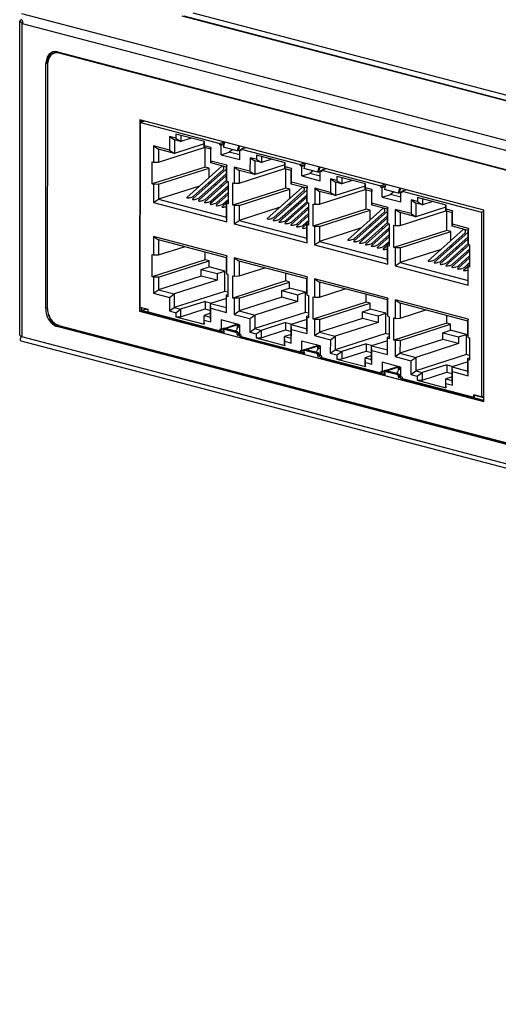
# Model space of a CAD drawing. Units: millimetres. Extents: x 52 to 1947, y 273 to 1421.
# Drawn here: x 1352 to 1413, y 1077 to 1204 of the extents above; entities that cross this region are included whole.
import ezdxf

# ---------------------------------------------------------------- set-up
doc = ezdxf.new("R2010")
doc.units = ezdxf.units.MM

msp = doc.modelspace()

# ---------------------------------------------------------------- linework, layer by layer
at = {"linetype": 'Continuous'}
for p, q in [((1678.73, 1119.34), (1351.83, 1205.09)), ((1372.48, 1204.83), (1675.75, 1125.28)), ((1372.71, 1204.84), (1675.77, 1125.34)), ((1373.9, 1205.2), (1676.87, 1125.73)), ((1351.56, 1163.67), (1351.6, 1204.15)), ((1351.86, 1163.47), (1351.9, 1203.95)), ((1351.9, 1203.95), (1351.95, 1203.97)), ((1351.9, 1203.86), (1351.98, 1203.88)), ((1351.9, 1203.86), (1677.45, 1118.46)), ((1356.43, 1200.18), (1672.92, 1117.16)), ((1672.91, 1117.08), (1356.64, 1200.03)), ((1354.91, 1167.08), (1354.94, 1198.66)), ((1355.14, 1198.72), (1354.94, 1198.66)), ((1355.15, 1198.51), (1355.12, 1167.22)), ((1367.04, 1191.4), (1367.01, 1166.76)), ((1411.39, 1179.77), (1367.04, 1191.4)), ((1367.1, 1167.23), (1367.12, 1191.06)), ((1367.67, 1191.24), (1367.12, 1191.06)), ((1367.12, 1191.06), (1377.36, 1188.37)), ((1367.27, 1191.06), (1367.27, 1191.4)), ((1367.27, 1191.34), (1367.27, 1191.06)), ((1371.7, 1189.57), (1371.7, 1189.05)), ((1375.39, 1188.61), (1371.7, 1189.57)), ((1372.34, 1189.41), (1372.33, 1188.63)), ((1370.87, 1189.27), (1370.87, 1187.52)), ((1370.87, 1189.27), (1371.5, 1188.85)), ((1371.7, 1189.05), (1370.87, 1189.27)), ((1371.5, 1188.85), (1371.5, 1187.09)), ((1372.33, 1188.63), (1371.5, 1188.85)), ((1375.35, 1188.33), (1371.5, 1187.09)), ((1371.7, 1189.05), (1372.33, 1188.63)), ((1373.67, 1189.06), (1372.33, 1188.63)), ((1375.35, 1187.84), (1375.35, 1188.61)), ((1375.38, 1188.08), (1375.39, 1188.61)), ((1377.91, 1188.55), (1377.36, 1188.37)), ((1377.36, 1188.21), (1377.95, 1188.4)), ((1377.36, 1188.21), (1377.36, 1188.37)), ((1377.36, 1188.21), (1377.54, 1188.16)), ((1377.54, 1188.16), (1377.91, 1188.27)), ((1377.54, 1186.91), (1377.54, 1188.16)), ((1368.83, 1188.05), (1368.83, 1185.97)), ((1368.83, 1188.05), (1369.47, 1187.63)), ((1370.87, 1187.52), (1368.83, 1188.05)), ((1369.46, 1185.98), (1375.35, 1187.87)), ((1369.47, 1187.63), (1369.46, 1185.98)), ((1371.5, 1187.09), (1369.47, 1187.63)), ((1370.87, 1187.52), (1371.5, 1187.09)), ((1375.38, 1188.08), (1375.35, 1187.84)), ((1376.18, 1187.62), (1375.35, 1187.84)), ((1376.22, 1187.86), (1375.38, 1188.08)), ((1375.48, 1185.34), (1375.48, 1187.8)), ((1376.22, 1187.86), (1376.18, 1187.62)), ((1376.18, 1185.87), (1376.18, 1187.62)), ((1376.22, 1186.11), (1376.22, 1187.86)), ((1377.54, 1186.91), (1378.58, 1187.25)), ((1377.54, 1186.91), (1379.92, 1186.29)), ((1379.61, 1187.41), (1377.82, 1187.88)), ((1379.01, 1187.57), (1378.58, 1187.25)), ((1379.92, 1186.89), (1378.58, 1187.25)), ((1379.72, 1187.42), (1379.61, 1187.41)), ((1380.11, 1187.59), (1379.92, 1187.53)), ((1379.92, 1186.29), (1379.92, 1187.53)), ((1379.92, 1187.53), (1380.11, 1187.48)), ((1380.66, 1187.83), (1380.11, 1187.65)), ((1380.11, 1187.48), (1380.11, 1187.65)), ((1380.11, 1187.65), (1387.74, 1185.65)), ((1382.08, 1186.85), (1382.08, 1186.33)), ((1385.76, 1185.89), (1382.08, 1186.85)), ((1368.65, 1183.15), (1368.65, 1186.02)), ((1368.65, 1186.02), (1368.83, 1185.97)), ((1368.83, 1185.97), (1369.46, 1185.98)), ((1376.22, 1186.11), (1376.18, 1185.87)), ((1378.22, 1185.33), (1376.18, 1185.87)), ((1378.25, 1185.58), (1376.22, 1186.11)), ((1378.25, 1185.58), (1378.22, 1185.33)), ((1378.25, 1183.5), (1378.25, 1185.58)), ((1381.25, 1186.54), (1381.24, 1184.79)), ((1381.25, 1186.54), (1381.88, 1186.12)), ((1382.08, 1186.33), (1381.25, 1186.54)), ((1381.88, 1186.12), (1381.88, 1184.37)), ((1382.71, 1185.9), (1381.88, 1186.12)), ((1385.73, 1185.61), (1381.88, 1184.37)), ((1382.08, 1186.33), (1382.71, 1185.9)), ((1382.71, 1186.69), (1382.71, 1185.9)), ((1384.05, 1186.33), (1382.71, 1185.9)), ((1385.73, 1185.11), (1385.73, 1185.89)), ((1385.76, 1185.36), (1385.76, 1185.89)), ((1388.29, 1185.83), (1387.74, 1185.65)), ((1387.74, 1185.48), (1388.33, 1185.67)), ((1387.74, 1185.48), (1387.74, 1185.65)), ((1375.48, 1185.34), (1368.65, 1183.15)), ((1369.46, 1183.11), (1375.99, 1185.21)), ((1373.1, 1181.41), (1377.6, 1185.43)), ((1373.86, 1181.22), (1378.22, 1185.11)), ((1373.95, 1181.56), (1377.82, 1185.01)), ((1374.71, 1181.36), (1378.22, 1184.49)), ((1375.99, 1185.21), (1375.48, 1185.34)), ((1375.99, 1183.99), (1375.99, 1185.21)), ((1378.22, 1183.69), (1378.22, 1185.33)), ((1379.21, 1185.33), (1379.21, 1183.25)), ((1379.21, 1185.33), (1379.84, 1184.91)), ((1381.24, 1184.79), (1379.21, 1185.33)), ((1379.84, 1183.26), (1385.73, 1185.15)), ((1379.84, 1184.91), (1379.84, 1183.26)), ((1381.88, 1184.37), (1379.84, 1184.91)), ((1381.24, 1184.79), (1381.88, 1184.37)), ((1385.76, 1185.36), (1385.73, 1185.11)), ((1386.56, 1184.9), (1385.73, 1185.11)), ((1386.6, 1185.14), (1385.76, 1185.36)), ((1385.86, 1182.62), (1385.86, 1185.08)), ((1386.6, 1185.14), (1386.56, 1184.9)), ((1386.56, 1183.14), (1386.56, 1184.9)), ((1386.59, 1183.39), (1386.6, 1185.14)), ((1387.74, 1185.48), (1387.92, 1185.43)), ((1387.92, 1185.43), (1388.29, 1185.55)), ((1387.92, 1184.19), (1387.92, 1185.43)), ((1387.92, 1184.19), (1388.96, 1184.52)), ((1389.99, 1184.69), (1388.2, 1185.16)), ((1389.39, 1184.84), (1388.96, 1184.52)), ((1390.3, 1184.17), (1388.96, 1184.52)), ((1390.1, 1184.69), (1389.99, 1184.69)), ((1390.49, 1184.87), (1390.3, 1184.81)), ((1390.3, 1183.57), (1390.3, 1184.81)), ((1390.3, 1184.81), (1390.49, 1184.76)), ((1391.04, 1185.11), (1390.49, 1184.93)), ((1390.49, 1184.76), (1390.49, 1184.93)), ((1390.49, 1184.93), (1398.12, 1182.93)), ((1368.83, 1183.1), (1368.65, 1183.15)), ((1368.83, 1183.1), (1368.82, 1180.75)), ((1369.46, 1183.11), (1368.83, 1183.1)), ((1369.46, 1183.11), (1369.46, 1181.19)), ((1374.61, 1181.02), (1378.22, 1184.23)), ((1375.37, 1180.82), (1378.35, 1183.48)), ((1375.47, 1181.16), (1378.23, 1183.63)), ((1375.99, 1183.28), (1375.83, 1183.23)), ((1375.99, 1183.28), (1375.99, 1183.38)), ((1376.13, 1183.25), (1375.99, 1183.28)), ((1376.89, 1183.05), (1376.66, 1183.11)), ((1378.22, 1183.69), (1378.25, 1183.5)), ((1378.25, 1183.5), (1378.42, 1183.46)), ((1378.42, 1183.46), (1378.42, 1180.59)), ((1379.03, 1180.43), (1379.03, 1183.3)), ((1379.03, 1183.3), (1379.21, 1183.25)), ((1379.21, 1183.25), (1379.84, 1183.26)), ((1386.59, 1183.39), (1386.56, 1183.14)), ((1388.6, 1182.61), (1386.56, 1183.14)), ((1388.63, 1182.86), (1386.59, 1183.39)), ((1387.92, 1184.19), (1390.3, 1183.57)), ((1391.63, 1183.82), (1391.62, 1182.07)), ((1391.63, 1183.82), (1392.26, 1183.4)), ((1392.46, 1183.6), (1391.63, 1183.82)), ((1392.26, 1183.4), (1392.26, 1181.65)), ((1393.09, 1183.18), (1392.26, 1183.4)), ((1392.46, 1184.13), (1392.46, 1183.6)), ((1396.14, 1183.16), (1392.46, 1184.13)), ((1392.46, 1183.6), (1393.09, 1183.18)), ((1393.09, 1183.96), (1393.09, 1183.18)), ((1394.43, 1183.61), (1393.09, 1183.18)), ((1396.11, 1182.39), (1396.11, 1183.16)), ((1396.14, 1182.64), (1396.14, 1183.16)), ((1398.67, 1183.11), (1398.12, 1182.93)), ((1374.75, 1182.89), (1369.46, 1181.19)), ((1376.13, 1180.62), (1378.42, 1182.67)), ((1376.23, 1180.97), (1378.42, 1182.93)), ((1376.89, 1180.42), (1378.42, 1181.79)), ((1376.98, 1180.77), (1378.42, 1182.05)), ((1377.65, 1182.85), (1377.42, 1182.91)), ((1378.4, 1182.65), (1378.18, 1182.71)), ((1385.86, 1182.62), (1379.03, 1180.43)), ((1379.84, 1180.39), (1386.37, 1182.48)), ((1383.48, 1178.69), (1387.98, 1182.71)), ((1384.23, 1178.49), (1388.6, 1182.39)), ((1384.33, 1178.84), (1388.2, 1182.29)), ((1385.09, 1178.64), (1388.6, 1181.77)), ((1386.37, 1182.48), (1385.86, 1182.62)), ((1386.37, 1181.27), (1386.37, 1182.48)), ((1388.59, 1180.96), (1388.6, 1182.61)), ((1388.63, 1182.86), (1388.6, 1182.61)), ((1388.63, 1180.78), (1388.63, 1182.86)), ((1389.59, 1182.6), (1389.59, 1180.53)), ((1389.59, 1182.6), (1390.22, 1182.18)), ((1391.62, 1182.07), (1389.59, 1182.6)), ((1390.22, 1180.54), (1396.11, 1182.43)), ((1390.22, 1182.18), (1390.22, 1180.54)), ((1392.26, 1181.65), (1390.22, 1182.18)), ((1391.62, 1182.07), (1392.26, 1181.65)), ((1396.11, 1182.89), (1392.26, 1181.65)), ((1396.14, 1182.64), (1396.11, 1182.39)), ((1396.94, 1182.17), (1396.11, 1182.39)), ((1396.97, 1182.42), (1396.14, 1182.64)), ((1396.24, 1179.9), (1396.24, 1182.36)), ((1396.97, 1182.42), (1396.94, 1182.17)), ((1396.94, 1180.42), (1396.94, 1182.17)), ((1396.97, 1180.67), (1396.97, 1182.42)), ((1398.12, 1182.76), (1398.71, 1182.95)), ((1398.12, 1182.76), (1398.12, 1182.93)), ((1398.12, 1182.76), (1398.3, 1182.71)), ((1398.3, 1182.71), (1398.67, 1182.83)), ((1398.3, 1181.47), (1398.3, 1182.71)), ((1398.3, 1181.47), (1399.34, 1181.8)), ((1400.36, 1181.97), (1398.58, 1182.43)), ((1399.77, 1182.12), (1399.34, 1181.8)), ((1400.68, 1181.45), (1399.34, 1181.8)), ((1400.48, 1181.97), (1400.36, 1181.97)), ((1400.86, 1182.15), (1400.68, 1182.09)), ((1400.68, 1180.84), (1400.68, 1182.09)), ((1400.68, 1182.09), (1400.86, 1182.04)), ((1401.42, 1182.38), (1400.86, 1182.21)), ((1400.86, 1182.04), (1400.86, 1182.21)), ((1400.86, 1182.21), (1411.1, 1179.52)), ((1368.82, 1180.75), (1369.46, 1181.19)), ((1368.82, 1180.75), (1378.24, 1178.28)), ((1369.46, 1181.19), (1378.21, 1178.89)), ((1377.64, 1180.22), (1378.21, 1180.73)), ((1377.74, 1180.57), (1378.42, 1181.17)), ((1378.21, 1180.82), (1378.42, 1180.88)), ((1378.21, 1178.89), (1378.21, 1180.82)), ((1378.25, 1180.63), (1378.21, 1180.82)), ((1378.24, 1178.28), (1378.25, 1180.63)), ((1378.42, 1180.59), (1378.25, 1180.63)), ((1378.36, 1180.86), (1378.42, 1180.91)), ((1384.99, 1178.29), (1388.6, 1181.51)), ((1385.75, 1178.1), (1388.73, 1180.75)), ((1385.85, 1178.44), (1388.61, 1180.9)), ((1386.36, 1180.56), (1386.2, 1180.51)), ((1386.36, 1180.56), (1386.36, 1180.65)), ((1386.51, 1180.52), (1386.36, 1180.56)), ((1388.59, 1180.96), (1388.63, 1180.78)), ((1388.63, 1180.78), (1388.8, 1180.73)), ((1388.8, 1180.73), (1388.8, 1177.86)), ((1389.41, 1177.7), (1389.41, 1180.57)), ((1389.41, 1180.57), (1389.59, 1180.53)), ((1389.59, 1180.53), (1390.22, 1180.54)), ((1396.97, 1180.67), (1396.94, 1180.42)), ((1399.01, 1180.13), (1396.97, 1180.67)), ((1398.3, 1181.47), (1400.68, 1180.84)), ((1402, 1181.1), (1402, 1179.35)), ((1402, 1181.1), (1402.64, 1180.68)), ((1402.84, 1180.88), (1402, 1181.1)), ((1402.64, 1180.68), (1402.64, 1178.93)), ((1403.47, 1180.46), (1402.64, 1180.68)), ((1402.84, 1181.41), (1402.84, 1180.88)), ((1406.52, 1180.44), (1402.84, 1181.41)), ((1402.84, 1180.88), (1403.47, 1180.46)), ((1403.47, 1181.24), (1403.47, 1180.46)), ((1404.81, 1180.89), (1403.47, 1180.46)), ((1379.2, 1180.38), (1379.03, 1180.43)), ((1379.84, 1180.39), (1379.2, 1180.38)), ((1379.2, 1180.38), (1379.2, 1178.03)), ((1379.84, 1180.39), (1379.84, 1178.46)), ((1385.13, 1180.16), (1379.84, 1178.46)), ((1386.51, 1177.9), (1388.8, 1179.94)), ((1386.61, 1178.24), (1388.8, 1180.2)), ((1387.27, 1180.32), (1387.04, 1180.38)), ((1387.36, 1178.04), (1388.8, 1179.33)), ((1388.02, 1180.13), (1387.8, 1180.18)), ((1388.78, 1179.93), (1388.56, 1179.99)), ((1396.24, 1179.9), (1389.41, 1177.7)), ((1390.22, 1177.67), (1396.75, 1179.76)), ((1393.86, 1175.97), (1398.36, 1179.99)), ((1394.61, 1175.77), (1398.97, 1179.66)), ((1394.71, 1176.12), (1398.58, 1179.57)), ((1396.75, 1179.76), (1396.24, 1179.9)), ((1396.74, 1178.55), (1396.75, 1179.76)), ((1398.97, 1179.89), (1396.94, 1180.42)), ((1399.01, 1180.13), (1398.97, 1179.89)), ((1398.97, 1178.24), (1398.97, 1179.89)), ((1399.01, 1178.06), (1399.01, 1180.13)), ((1399.97, 1179.88), (1399.96, 1177.81)), ((1399.97, 1179.88), (1400.6, 1179.46)), ((1402, 1179.35), (1399.97, 1179.88)), ((1400.6, 1177.81), (1406.49, 1179.71)), ((1400.6, 1179.46), (1400.6, 1177.81)), ((1402.64, 1178.93), (1400.6, 1179.46)), ((1402, 1179.35), (1402.64, 1178.93)), ((1406.49, 1180.16), (1402.64, 1178.93)), ((1406.49, 1179.67), (1406.49, 1180.44)), ((1406.52, 1179.91), (1406.49, 1179.67)), ((1407.32, 1179.45), (1406.49, 1179.67)), ((1406.52, 1179.91), (1406.52, 1180.44)), ((1407.35, 1179.7), (1406.52, 1179.91)), ((1406.62, 1177.17), (1406.62, 1179.63)), ((1407.35, 1179.7), (1407.32, 1179.45)), ((1407.32, 1177.7), (1407.32, 1179.45)), ((1407.35, 1177.95), (1407.35, 1179.7)), ((1411.1, 1179.52), (1411.08, 1155.69)), ((1411.39, 1179.61), (1411.1, 1179.52)), ((1411.37, 1155.13), (1411.39, 1179.77)), ((1378.24, 1178.28), (1378.21, 1178.89)), ((1379.2, 1178.03), (1379.84, 1178.46)), ((1379.2, 1178.03), (1388.62, 1175.55)), ((1379.84, 1178.46), (1388.59, 1176.17)), ((1387.27, 1177.7), (1388.8, 1179.07)), ((1388.02, 1177.5), (1388.59, 1178.01)), ((1388.12, 1177.85), (1388.8, 1178.45)), ((1388.59, 1178.09), (1388.8, 1178.16)), ((1388.59, 1176.17), (1388.59, 1178.09)), ((1388.62, 1177.91), (1388.59, 1178.09)), ((1388.74, 1178.14), (1388.8, 1178.19)), ((1395.37, 1175.57), (1398.97, 1178.79)), ((1395.47, 1175.92), (1398.97, 1179.05)), ((1396.13, 1175.37), (1399.11, 1178.03)), ((1396.23, 1175.72), (1398.98, 1178.18)), ((1398.97, 1178.24), (1399.01, 1178.06)), ((1399.01, 1178.06), (1399.18, 1178.01)), ((1399.18, 1178.01), (1399.18, 1175.14)), ((1388.62, 1175.55), (1388.62, 1177.91)), ((1388.8, 1177.86), (1388.62, 1177.91)), ((1389.58, 1177.66), (1389.41, 1177.7)), ((1390.22, 1177.67), (1389.58, 1177.66)), ((1389.58, 1177.66), (1389.58, 1175.3)), ((1390.22, 1177.67), (1390.22, 1175.74)), ((1395.5, 1177.44), (1390.22, 1175.74)), ((1396.74, 1177.84), (1396.58, 1177.79)), ((1396.74, 1177.84), (1396.74, 1177.93)), ((1396.89, 1177.8), (1396.74, 1177.84)), ((1396.89, 1175.17), (1399.18, 1177.22)), ((1396.98, 1175.52), (1399.18, 1177.48)), ((1397.65, 1177.6), (1397.42, 1177.66)), ((1398.4, 1177.4), (1398.18, 1177.46)), ((1399.16, 1177.2), (1398.94, 1177.26)), ((1399.79, 1174.98), (1399.79, 1177.85)), ((1399.79, 1177.85), (1399.96, 1177.81)), ((1406.62, 1177.17), (1399.79, 1174.98)), ((1399.96, 1177.81), (1400.6, 1177.81)), ((1400.6, 1174.94), (1407.12, 1177.04)), ((1404.23, 1173.25), (1408.74, 1177.27)), ((1404.99, 1173.05), (1409.35, 1176.94)), ((1405.09, 1173.39), (1408.96, 1176.85)), ((1407.12, 1177.04), (1406.62, 1177.17)), ((1407.12, 1175.82), (1407.12, 1177.04)), ((1407.35, 1177.95), (1407.32, 1177.7)), ((1409.35, 1177.16), (1407.32, 1177.7)), ((1409.39, 1177.41), (1407.35, 1177.95)), ((1409.39, 1177.41), (1409.35, 1177.16)), ((1409.35, 1175.52), (1409.35, 1177.16)), ((1409.39, 1175.33), (1409.39, 1177.41)), ((1368.82, 1176.36), (1368.82, 1174)), ((1368.82, 1176.36), (1369.45, 1175.94)), ((1378.24, 1173.89), (1368.82, 1176.36)), ((1369.45, 1175.94), (1369.45, 1174.01)), ((1378.21, 1173.65), (1369.45, 1175.94)), ((1388.62, 1175.55), (1388.59, 1176.17)), ((1389.58, 1175.3), (1390.22, 1175.74)), ((1390.22, 1175.74), (1398.97, 1173.45)), ((1397.64, 1174.98), (1399.18, 1176.35)), ((1397.74, 1175.32), (1399.18, 1176.6)), ((1398.5, 1175.12), (1399.18, 1175.73)), ((1398.97, 1175.37), (1399.18, 1175.44)), ((1399.12, 1175.42), (1399.18, 1175.47)), ((1405.75, 1172.85), (1409.35, 1176.07)), ((1405.85, 1173.2), (1409.35, 1176.32)), ((1406.61, 1173), (1409.36, 1175.46)), ((1409.35, 1175.52), (1409.39, 1175.33)), ((1369.45, 1174.01), (1372.77, 1175.07)), ((1375.47, 1173.37), (1375.47, 1174.37)), ((1389.58, 1175.3), (1399, 1172.83)), ((1398.4, 1174.78), (1398.97, 1175.28)), ((1398.97, 1173.45), (1398.97, 1175.37)), ((1399, 1175.19), (1398.97, 1175.37)), ((1399, 1172.83), (1399, 1175.19)), ((1399.18, 1175.14), (1399, 1175.19)), ((1399.96, 1174.93), (1399.79, 1174.98)), ((1400.6, 1174.94), (1399.96, 1174.93)), ((1399.96, 1174.93), (1399.96, 1172.58)), ((1400.6, 1174.94), (1400.6, 1173.02)), ((1405.88, 1174.72), (1400.6, 1173.02)), ((1406.51, 1172.65), (1409.49, 1175.31)), ((1407.12, 1175.12), (1406.96, 1175.06)), ((1407.12, 1175.12), (1407.12, 1175.21)), ((1407.27, 1175.08), (1407.12, 1175.12)), ((1407.27, 1172.45), (1409.56, 1174.5)), ((1407.36, 1172.8), (1409.56, 1174.76)), ((1408.02, 1174.88), (1407.8, 1174.94)), ((1408.78, 1174.68), (1408.56, 1174.74)), ((1409.54, 1174.48), (1409.32, 1174.54)), ((1409.39, 1175.33), (1409.56, 1175.29)), ((1409.56, 1175.29), (1409.56, 1172.42)), ((1368.64, 1171.18), (1368.64, 1174.05)), ((1368.64, 1174.05), (1368.82, 1174)), ((1375.47, 1173.37), (1368.64, 1171.18)), ((1368.82, 1174), (1369.45, 1174.01)), ((1369.45, 1171.14), (1375.98, 1173.24)), ((1375.98, 1173.24), (1375.47, 1173.37)), ((1375.98, 1172.46), (1375.98, 1173.24)), ((1378.2, 1171.71), (1378.21, 1173.65)), ((1378.24, 1173.89), (1378.21, 1173.65)), ((1378.24, 1171.53), (1378.24, 1173.89)), ((1379.2, 1173.64), (1379.2, 1171.28)), ((1379.2, 1173.64), (1379.83, 1173.22)), ((1388.62, 1171.17), (1379.2, 1173.64)), ((1379.83, 1173.22), (1379.83, 1171.29)), ((1388.58, 1170.93), (1379.83, 1173.22)), ((1399, 1172.83), (1398.97, 1173.45)), ((1399.96, 1172.58), (1400.6, 1173.02)), ((1400.6, 1173.02), (1409.35, 1170.72)), ((1408.02, 1172.25), (1409.56, 1173.62)), ((1408.12, 1172.6), (1409.56, 1173.88)), ((1408.88, 1172.4), (1409.56, 1173.01)), ((1374.97, 1172.13), (1375.98, 1172.46)), ((1374.97, 1171.28), (1374.97, 1172.13)), ((1374.97, 1172.13), (1377.01, 1171.6)), ((1378.01, 1171.92), (1375.98, 1172.46)), ((1377.01, 1171.6), (1378.01, 1171.92)), ((1378.01, 1169.31), (1378.01, 1171.92)), ((1378.2, 1171.71), (1378.24, 1171.53)), ((1379.83, 1171.29), (1383.15, 1172.35)), ((1385.85, 1170.65), (1385.85, 1171.64)), ((1399.96, 1172.58), (1409.38, 1170.11)), ((1408.78, 1172.05), (1409.35, 1172.56)), ((1409.35, 1172.65), (1409.56, 1172.71)), ((1409.35, 1170.72), (1409.35, 1172.65)), ((1409.38, 1172.46), (1409.35, 1172.65)), ((1409.38, 1170.11), (1409.38, 1172.46)), ((1409.56, 1172.42), (1409.38, 1172.46)), ((1409.5, 1172.7), (1409.56, 1172.75)), ((1368.81, 1171.13), (1368.64, 1171.18)), ((1369.45, 1171.14), (1368.81, 1171.13)), ((1368.81, 1171.13), (1368.81, 1169.06)), ((1374.97, 1171.28), (1369.45, 1169.5)), ((1369.45, 1171.14), (1369.45, 1169.5)), ((1377.01, 1170.74), (1371.48, 1168.97)), ((1377.01, 1170.74), (1374.97, 1171.28)), ((1377.01, 1171.6), (1377.01, 1170.74)), ((1378.24, 1171.53), (1378.41, 1171.48)), ((1378.41, 1171.48), (1378.41, 1168.61)), ((1379.02, 1168.45), (1379.02, 1171.32)), ((1379.02, 1171.32), (1379.2, 1171.28)), ((1385.85, 1170.65), (1379.02, 1168.45)), ((1379.2, 1171.28), (1379.83, 1171.29)), ((1379.83, 1168.42), (1386.35, 1170.51)), ((1386.35, 1170.51), (1385.85, 1170.65)), ((1386.35, 1169.73), (1386.35, 1170.51)), ((1388.62, 1171.17), (1388.58, 1170.93)), ((1388.58, 1168.99), (1388.58, 1170.93)), ((1388.62, 1168.81), (1388.62, 1171.17)), ((1389.58, 1170.92), (1389.57, 1168.56)), ((1389.58, 1170.92), (1390.21, 1170.5)), ((1399, 1168.45), (1389.58, 1170.92)), ((1390.21, 1170.5), (1390.21, 1168.57)), ((1398.96, 1168.2), (1390.21, 1170.5)), ((1409.38, 1170.11), (1409.35, 1170.72)), ((1368.81, 1169.06), (1369.45, 1169.5)), ((1369.45, 1169.5), (1371.48, 1168.97)), ((1378.01, 1169.31), (1371.48, 1167.22)), ((1378.41, 1169.21), (1378.01, 1169.31)), ((1385.35, 1169.41), (1386.35, 1169.73)), ((1385.35, 1168.55), (1385.35, 1169.41)), ((1385.35, 1169.41), (1387.39, 1168.88)), ((1388.39, 1169.2), (1386.35, 1169.73)), ((1387.39, 1168.88), (1388.39, 1169.2)), ((1388.39, 1166.59), (1388.39, 1169.2)), ((1390.21, 1168.57), (1393.52, 1169.63)), ((1368.81, 1169.06), (1370.85, 1168.53)), ((1370.85, 1168.53), (1371.48, 1168.97)), ((1370.85, 1168.53), (1370.85, 1166.78)), ((1371.48, 1168.97), (1371.48, 1167.22)), ((1375.46, 1168.01), (1372.31, 1167)), ((1375.46, 1168.01), (1375.46, 1167.05)), ((1375.46, 1168.01), (1376.31, 1167.79)), ((1378.2, 1168.4), (1376.16, 1167.74)), ((1378.2, 1168.84), (1378.41, 1168.91)), ((1378.2, 1167.21), (1378.2, 1168.84)), ((1378.23, 1168.66), (1378.2, 1168.84)), ((1378.23, 1166.59), (1378.23, 1168.66)), ((1378.41, 1168.61), (1378.23, 1168.66)), ((1379.19, 1168.41), (1379.02, 1168.45)), ((1379.83, 1168.42), (1379.19, 1168.41)), ((1379.19, 1168.41), (1379.19, 1166.34)), ((1385.35, 1168.55), (1379.83, 1166.78)), ((1379.83, 1168.42), (1379.83, 1166.78)), ((1387.38, 1168.02), (1381.86, 1166.25)), ((1387.38, 1168.02), (1385.35, 1168.55)), ((1387.39, 1168.88), (1387.38, 1168.02)), ((1388.58, 1168.99), (1388.62, 1168.81)), ((1388.62, 1168.81), (1388.79, 1168.76)), ((1388.79, 1168.76), (1388.79, 1165.89)), ((1389.4, 1165.73), (1389.4, 1168.6)), ((1389.4, 1168.6), (1389.57, 1168.56)), ((1396.22, 1167.92), (1389.4, 1165.73)), ((1389.57, 1168.56), (1390.21, 1168.57)), ((1396.22, 1167.92), (1396.23, 1168.92)), ((1396.73, 1167.79), (1396.22, 1167.92)), ((1399, 1168.45), (1398.96, 1168.2)), ((1398.96, 1166.27), (1398.96, 1168.2)), ((1399, 1166.09), (1399, 1168.45)), ((1399.96, 1168.2), (1399.95, 1165.83)), ((1399.96, 1168.2), (1400.59, 1167.78)), ((1409.38, 1165.73), (1399.96, 1168.2)), ((1355.11, 1167.14), (1354.91, 1167.08)), ((1367.01, 1166.76), (1367.25, 1166.84)), ((1367.01, 1166.76), (1411.37, 1155.13)), ((1368.1, 1166.97), (1367.1, 1167.23)), ((1367.25, 1166.84), (1367.25, 1167.23)), ((1367.25, 1167.23), (1367.25, 1166.84)), ((1367.25, 1166.84), (1367.78, 1167.01)), ((1377.91, 1164.04), (1367.25, 1166.84)), ((1367.25, 1166.84), (1377.91, 1164.04)), ((1368.09, 1166.93), (1367.78, 1167.01)), ((1368.1, 1166.66), (1368.1, 1166.97)), ((1368.1, 1166.66), (1377.33, 1164.23)), ((1370.85, 1166.78), (1371.48, 1167.22)), ((1370.85, 1166.78), (1371.68, 1166.56)), ((1371.48, 1167.22), (1372.31, 1167)), ((1371.68, 1166.56), (1372.31, 1167)), ((1371.68, 1166.56), (1371.68, 1166.03)), ((1372.31, 1166.04), (1375.46, 1167.05)), ((1372.31, 1167), (1372.31, 1166.04)), ((1375.46, 1167.05), (1376.16, 1166.86)), ((1376.2, 1167.13), (1376.16, 1167.74)), ((1376.16, 1165.99), (1376.16, 1167.74)), ((1376.16, 1167.74), (1378.2, 1167.21)), ((1376.2, 1165.37), (1376.2, 1167.13)), ((1376.2, 1167.13), (1378.23, 1166.59)), ((1378.23, 1166.59), (1378.2, 1167.21)), ((1379.19, 1166.34), (1379.83, 1166.78)), ((1379.83, 1166.78), (1381.86, 1166.25)), ((1388.39, 1166.59), (1381.86, 1164.5)), ((1388.79, 1166.49), (1388.39, 1166.59)), ((1390.21, 1165.69), (1396.73, 1167.79)), ((1395.73, 1166.69), (1396.73, 1167.01)), ((1395.73, 1165.83), (1395.73, 1166.69)), ((1395.73, 1166.69), (1397.76, 1166.15)), ((1396.73, 1167.01), (1396.73, 1167.79)), ((1398.77, 1166.48), (1396.73, 1167.01)), ((1400.59, 1167.78), (1400.59, 1165.84)), ((1409.34, 1165.48), (1400.59, 1167.78)), ((1400.59, 1165.84), (1403.9, 1166.91)), ((1371.68, 1166.03), (1372.31, 1166.04)), ((1371.68, 1166.03), (1375.36, 1165.06)), ((1376.16, 1166.48), (1375.33, 1166.21)), ((1375.36, 1165.59), (1375.33, 1166.21)), ((1375.33, 1165.25), (1375.33, 1166.21)), ((1375.33, 1166.21), (1376.16, 1165.99)), ((1375.36, 1165.06), (1375.36, 1165.59)), ((1375.36, 1165.59), (1376.2, 1165.37)), ((1376.2, 1165.37), (1376.16, 1165.99)), ((1377.52, 1165.62), (1377.52, 1164.38)), ((1379.9, 1165), (1377.52, 1165.62)), ((1379.19, 1166.34), (1381.23, 1165.81)), ((1381.23, 1165.81), (1381.22, 1164.06)), ((1381.23, 1165.81), (1381.86, 1166.25)), ((1381.86, 1166.25), (1381.86, 1164.5)), ((1385.84, 1165.29), (1382.69, 1164.28)), ((1385.84, 1165.29), (1385.84, 1164.33)), ((1385.84, 1165.29), (1386.68, 1165.06)), ((1388.58, 1165.67), (1386.54, 1165.02)), ((1388.58, 1166.12), (1388.79, 1166.19)), ((1388.58, 1164.48), (1388.58, 1166.12)), ((1388.61, 1165.94), (1388.58, 1166.12)), ((1388.61, 1163.87), (1388.61, 1165.94)), ((1388.79, 1165.89), (1388.61, 1165.94)), ((1389.57, 1165.69), (1389.4, 1165.73)), ((1389.57, 1165.69), (1389.57, 1163.62)), ((1390.21, 1165.69), (1389.57, 1165.69)), ((1395.73, 1165.83), (1390.21, 1164.06)), ((1390.21, 1165.69), (1390.21, 1164.06)), ((1397.76, 1165.3), (1392.24, 1163.52)), ((1397.76, 1165.3), (1395.73, 1165.83)), ((1397.76, 1166.15), (1398.77, 1166.48)), ((1397.76, 1166.15), (1397.76, 1165.3)), ((1398.77, 1163.87), (1398.77, 1166.48)), ((1398.96, 1166.27), (1399, 1166.09)), ((1399, 1166.09), (1399.17, 1166.04)), ((1399.17, 1166.04), (1399.17, 1163.17)), ((1399.78, 1163.01), (1399.78, 1165.88)), ((1399.78, 1165.88), (1399.95, 1165.83)), ((1399.95, 1165.83), (1400.59, 1165.84)), ((1406.6, 1165.2), (1406.6, 1166.2)), ((1409.38, 1165.73), (1409.34, 1165.48)), ((1409.34, 1163.55), (1409.34, 1165.48)), ((1409.37, 1163.36), (1409.38, 1165.73)), ((1356.59, 1164.84), (1356.39, 1164.77)), ((1672.89, 1081.76), (1356.39, 1164.77)), ((1673.09, 1081.82), (1356.59, 1164.84)), ((1356.61, 1164.91), (1672.88, 1081.95)), ((1375.33, 1165.25), (1375.36, 1165.06)), ((1377.34, 1164.42), (1377.33, 1164.23)), ((1377.79, 1164.38), (1377.33, 1164.23)), ((1377.52, 1164.38), (1377.34, 1164.42)), ((1377.79, 1164.46), (1377.52, 1164.38)), ((1377.92, 1164.56), (1377.78, 1164.48)), ((1377.78, 1164.48), (1379.57, 1164.01)), ((1379.7, 1164.09), (1377.92, 1164.56)), ((1379.65, 1165.06), (1378.01, 1164.53)), ((1379.8, 1165.02), (1378.15, 1164.5)), ((1379.57, 1164.01), (1379.7, 1164.09)), ((1379.63, 1164.65), (1379.63, 1164.96)), ((1379.9, 1164.63), (1379.65, 1164.69)), ((1379.9, 1164.97), (1379.88, 1164.96)), ((1379.88, 1164.96), (1379.9, 1164.96)), ((1379.9, 1165), (1379.9, 1163.75)), ((1381.22, 1164.06), (1381.86, 1164.5)), ((1381.22, 1164.06), (1382.06, 1163.84)), ((1381.86, 1164.5), (1382.69, 1164.28)), ((1382.06, 1163.84), (1382.69, 1164.28)), ((1382.69, 1163.32), (1385.84, 1164.33)), ((1382.69, 1164.28), (1382.69, 1163.32)), ((1385.84, 1164.33), (1386.54, 1164.14)), ((1386.58, 1164.4), (1386.54, 1165.02)), ((1386.54, 1163.27), (1386.54, 1165.02)), ((1386.54, 1165.02), (1388.58, 1164.48)), ((1386.57, 1162.65), (1386.58, 1164.4)), ((1386.58, 1164.4), (1388.61, 1163.87)), ((1388.61, 1163.87), (1388.58, 1164.48)), ((1389.57, 1163.62), (1390.21, 1164.06)), ((1390.21, 1164.06), (1392.24, 1163.52)), ((1406.6, 1165.2), (1399.78, 1163.01)), ((1400.59, 1162.97), (1407.11, 1165.07)), ((1406.11, 1163.97), (1407.11, 1164.29)), ((1407.11, 1165.07), (1406.6, 1165.2)), ((1407.11, 1164.29), (1407.11, 1165.07)), ((1409.15, 1163.75), (1407.11, 1164.29)), ((1351.71, 1162.93), (1677.81, 1077.4)), ((1351.85, 1163.51), (1351.79, 1163.49)), ((1351.79, 1163.49), (1677.49, 1078.06)), ((1379.92, 1163.82), (1379.75, 1163.87)), ((1380.08, 1163.7), (1379.9, 1163.75)), ((1388.29, 1161.32), (1379.93, 1163.51)), ((1379.93, 1163.51), (1388.29, 1161.32)), ((1380.08, 1163.7), (1380.08, 1163.51)), ((1380.08, 1163.51), (1387.71, 1161.51)), ((1382.06, 1163.84), (1382.06, 1163.31)), ((1382.06, 1163.31), (1382.69, 1163.32)), ((1382.06, 1163.31), (1385.74, 1162.34)), ((1386.54, 1163.75), (1385.71, 1163.49)), ((1385.74, 1162.87), (1385.71, 1163.49)), ((1385.71, 1162.52), (1385.71, 1163.49)), ((1385.71, 1163.49), (1386.54, 1163.27)), ((1385.74, 1162.34), (1385.74, 1162.87)), ((1385.74, 1162.87), (1386.57, 1162.65)), ((1386.57, 1162.65), (1386.54, 1163.27)), ((1387.9, 1162.9), (1387.9, 1161.65)), ((1390.28, 1162.27), (1387.9, 1162.9)), ((1389.57, 1163.62), (1391.61, 1163.08)), ((1391.61, 1163.08), (1391.6, 1161.33)), ((1391.61, 1163.08), (1392.24, 1163.52)), ((1398.77, 1163.87), (1392.24, 1161.77)), ((1392.24, 1163.52), (1392.24, 1161.77)), ((1398.96, 1162.95), (1396.92, 1162.3)), ((1399.17, 1163.76), (1398.77, 1163.87)), ((1398.96, 1163.4), (1399.17, 1163.47)), ((1398.96, 1161.76), (1398.96, 1163.4)), ((1398.99, 1163.21), (1398.96, 1163.4)), ((1398.99, 1161.15), (1398.99, 1163.21)), ((1399.17, 1163.17), (1398.99, 1163.21)), ((1399.95, 1162.96), (1399.78, 1163.01)), ((1400.59, 1162.97), (1399.95, 1162.96)), ((1399.95, 1162.96), (1399.95, 1160.9)), ((1406.11, 1163.11), (1400.58, 1161.34)), ((1400.59, 1162.97), (1400.58, 1161.34)), ((1406.11, 1163.11), (1406.11, 1163.97)), ((1406.11, 1163.97), (1408.14, 1163.43)), ((1408.14, 1162.58), (1406.11, 1163.11)), ((1408.14, 1163.43), (1409.15, 1163.75)), ((1408.14, 1163.43), (1408.14, 1162.58)), ((1409.14, 1161.15), (1409.15, 1163.75)), ((1409.34, 1163.55), (1409.37, 1163.36)), ((1409.37, 1163.36), (1409.55, 1163.32)), ((1409.55, 1163.32), (1409.55, 1160.45)), ((1385.71, 1162.52), (1385.74, 1162.34)), ((1387.71, 1161.7), (1387.71, 1161.51)), ((1387.9, 1161.65), (1387.71, 1161.7)), ((1388.17, 1161.66), (1387.71, 1161.51)), ((1388.17, 1161.74), (1387.9, 1161.65)), ((1388.3, 1161.83), (1388.16, 1161.76)), ((1388.16, 1161.76), (1389.95, 1161.29)), ((1390.08, 1161.37), (1388.3, 1161.83)), ((1390.03, 1162.34), (1388.39, 1161.81)), ((1390.17, 1162.3), (1388.53, 1161.77)), ((1390.01, 1161.93), (1390.01, 1162.24)), ((1390.28, 1161.91), (1390.03, 1161.97)), ((1390.28, 1162.24), (1390.26, 1162.24)), ((1390.26, 1162.24), (1390.28, 1162.23)), ((1390.28, 1162.27), (1390.28, 1161.03)), ((1391.6, 1161.33), (1392.24, 1161.77)), ((1392.24, 1161.77), (1393.07, 1161.55)), ((1392.44, 1161.11), (1393.07, 1161.55)), ((1396.22, 1162.56), (1393.07, 1161.55)), ((1393.07, 1160.59), (1396.22, 1161.6)), ((1393.07, 1161.55), (1393.07, 1160.59)), ((1396.22, 1162.56), (1396.22, 1161.6)), ((1396.22, 1162.56), (1397.06, 1162.34)), ((1396.22, 1161.6), (1396.92, 1161.42)), ((1396.95, 1161.68), (1396.92, 1162.3)), ((1396.92, 1160.54), (1396.92, 1162.3)), ((1396.92, 1162.3), (1398.96, 1161.76)), ((1396.95, 1159.93), (1396.95, 1161.68)), ((1396.95, 1161.68), (1398.99, 1161.15)), ((1398.99, 1161.15), (1398.96, 1161.76)), ((1408.14, 1162.58), (1402.62, 1160.8)), ((1389.95, 1161.29), (1390.08, 1161.37)), ((1390.3, 1161.1), (1390.13, 1161.15)), ((1390.46, 1160.98), (1390.28, 1161.03)), ((1398.67, 1158.59), (1390.31, 1160.79)), ((1390.31, 1160.79), (1398.67, 1158.59)), ((1390.46, 1160.98), (1390.46, 1160.79)), ((1390.46, 1160.79), (1398.09, 1158.79)), ((1391.6, 1161.33), (1392.44, 1161.11)), ((1392.44, 1161.11), (1392.44, 1160.58)), ((1392.44, 1160.58), (1393.07, 1160.59)), ((1392.44, 1160.58), (1396.12, 1159.62)), ((1396.92, 1161.03), (1396.09, 1160.76)), ((1396.12, 1160.15), (1396.09, 1160.76)), ((1396.09, 1159.8), (1396.09, 1160.76)), ((1396.09, 1160.76), (1396.92, 1160.54)), ((1396.95, 1159.93), (1396.92, 1160.54)), ((1399.95, 1160.9), (1400.58, 1161.34)), ((1399.95, 1160.9), (1401.98, 1160.36)), ((1400.58, 1161.34), (1402.62, 1160.8)), ((1401.98, 1160.36), (1402.62, 1160.8)), ((1401.98, 1160.36), (1401.98, 1158.61)), ((1409.14, 1161.15), (1402.62, 1159.05)), ((1402.62, 1160.8), (1402.62, 1159.05)), ((1409.34, 1160.23), (1407.3, 1159.57)), ((1409.55, 1161.04), (1409.14, 1161.15)), ((1409.34, 1160.68), (1409.55, 1160.74)), ((1409.34, 1159.04), (1409.34, 1160.68)), ((1409.37, 1160.49), (1409.34, 1160.68)), ((1409.37, 1158.42), (1409.37, 1160.49)), ((1409.55, 1160.45), (1409.37, 1160.49)), ((1396.09, 1159.8), (1396.12, 1159.62)), ((1396.12, 1159.62), (1396.12, 1160.15)), ((1396.12, 1160.15), (1396.95, 1159.93)), ((1398.09, 1158.98), (1398.09, 1158.79)), ((1398.28, 1158.93), (1398.09, 1158.98)), ((1398.55, 1158.94), (1398.09, 1158.79)), ((1398.28, 1160.18), (1398.28, 1158.93)), ((1400.66, 1159.55), (1398.28, 1160.18)), ((1398.55, 1159.02), (1398.28, 1158.93)), ((1398.67, 1159.11), (1398.54, 1159.03)), ((1398.54, 1159.03), (1400.33, 1158.57)), ((1400.46, 1158.64), (1398.67, 1159.11)), ((1400.41, 1159.62), (1398.77, 1159.09)), ((1400.55, 1159.58), (1398.91, 1159.05)), ((1400.39, 1159.2), (1400.39, 1159.52)), ((1400.66, 1159.18), (1400.41, 1159.25)), ((1400.64, 1159.52), (1400.66, 1159.51)), ((1400.66, 1159.52), (1400.64, 1159.52)), ((1400.66, 1159.55), (1400.66, 1158.31)), ((1401.98, 1158.61), (1402.62, 1159.05)), ((1402.62, 1159.05), (1403.45, 1158.83)), ((1406.6, 1159.84), (1403.45, 1158.83)), ((1406.6, 1159.84), (1406.6, 1158.88)), ((1406.6, 1159.84), (1407.44, 1159.62)), ((1407.33, 1158.96), (1407.3, 1159.57)), ((1407.3, 1157.82), (1407.3, 1159.57)), ((1407.3, 1159.57), (1409.34, 1159.04)), ((1407.33, 1157.21), (1407.33, 1158.96)), ((1407.33, 1158.96), (1409.37, 1158.42)), ((1409.37, 1158.42), (1409.34, 1159.04)), ((1400.33, 1158.57), (1400.46, 1158.64)), ((1400.67, 1158.38), (1400.51, 1158.42)), ((1400.84, 1158.26), (1400.66, 1158.31)), ((1411.4, 1155.25), (1400.69, 1158.06)), ((1400.69, 1158.06), (1411.4, 1155.25)), ((1400.84, 1158.26), (1400.84, 1158.07)), ((1400.84, 1158.07), (1410.08, 1155.65)), ((1401.98, 1158.61), (1402.81, 1158.39)), ((1402.81, 1158.39), (1403.45, 1158.83)), ((1402.81, 1158.39), (1402.81, 1157.86)), ((1402.81, 1157.86), (1403.45, 1157.87)), ((1402.81, 1157.86), (1406.5, 1156.89)), ((1403.45, 1157.87), (1406.6, 1158.88)), ((1403.45, 1158.83), (1403.45, 1157.87)), ((1407.3, 1158.31), (1406.47, 1158.04)), ((1406.5, 1157.43), (1406.47, 1158.04)), ((1406.47, 1157.08), (1406.47, 1158.04)), ((1406.47, 1158.04), (1407.3, 1157.82)), ((1406.6, 1158.88), (1407.3, 1158.7)), ((1407.33, 1157.21), (1407.3, 1157.82)), ((1406.47, 1157.08), (1406.5, 1156.89)), ((1406.5, 1156.89), (1406.5, 1157.43)), ((1406.5, 1157.43), (1407.33, 1157.21)), ((1410.08, 1155.65), (1410.08, 1155.96)), ((1411.08, 1155.69), (1410.08, 1155.96)), ((1410.08, 1155.65), (1410.18, 1155.68)), ((1410.18, 1155.68), (1410.18, 1155.93)), ((1410.18, 1155.68), (1410.21, 1155.92)), ((1411.37, 1155.57), (1410.23, 1155.87)), ((1411.08, 1155.69), (1411.37, 1155.79))]:
    msp.add_line(p, q, dxfattribs=at)
for centre, radius, start, end in [((1354.02, 1204.83), 2.22, 192.9054, 198.9839), ((1356.13, 1199.19), 1.03, 107.9315, 120.923), ((1356.12, 1199.22), 0.998, 105.1259, 107.8528), ((1356.34, 1199.05), 1.03, 107.9315, 120.923), ((1356.33, 1199.07), 0.998, 105.1259, 107.8528), ((1357.3, 1198.66), 2.36, 175.3556, 179.9596), ((1357.2, 1198.66), 2.26, 171.9516, 175.3517), ((1380.24, 1187.57), 2.44, 156.7619, 172.6309), ((1382.02, 1187.1), 2.44, 156.762, 172.6309), ((1390.62, 1184.84), 2.44, 156.7623, 172.6309), ((1392.4, 1184.37), 2.44, 156.7624, 172.6309), ((1401, 1182.12), 2.44, 156.7594, 172.6306), ((1402.78, 1181.65), 2.44, 156.7594, 172.6306), ((1357.69, 1167.1), 2.78, 188.558, 196.4494), ((1357.91, 1167.24), 2.78, 188.558, 196.4494), ((1357.9, 1167.17), 2.79, 196.455, 204.503), ((1357.79, 1167.12), 2.67, 204.4509, 212.7225), ((1379.61, 1164.73), 1.84, 187.8845, 188.4314), ((1379.55, 1164.72), 1.79, 188.4202, 191.1726), ((1381.35, 1164.26), 1.8, 187.8686, 191.1676), ((1389.99, 1162.01), 1.84, 187.8845, 188.4314), ((1389.93, 1162), 1.79, 188.4202, 191.1731), ((1391.73, 1161.53), 1.8, 187.8686, 191.1682), ((1400.36, 1159.29), 1.84, 187.8845, 188.4314), ((1400.31, 1159.28), 1.79, 188.4202, 191.1737), ((1402.1, 1158.81), 1.8, 187.8686, 191.1688)]:
    msp.add_arc(centre, radius, start, end, dxfattribs=at)
for centre, major_axis, ratio, start_param, end_param in [((1377.71, 1185.22), (-0.059, 0.238), 0.67441, 3.484825, 6.626418), ((1388.09, 1182.5), (-0.059, 0.238), 0.67441, 3.484825, 6.626418), ((1373.53, 1181.49), (0.448, 0.11), 0.194276, 2.790142, 5.931735), ((1374.28, 1181.29), (0.448, 0.11), 0.194276, 2.790142, 5.931735), ((1375.04, 1181.09), (0.448, 0.11), 0.194276, 2.790142, 5.931735), ((1375.8, 1180.89), (0.448, 0.11), 0.194276, 2.790142, 5.931735), ((1376.56, 1180.69), (0.448, 0.11), 0.194276, 2.790142, 5.931735), ((1377.31, 1180.49), (0.448, 0.11), 0.194276, 2.790142, 5.931735), ((1378.07, 1180.3), (0.448, 0.11), 0.194276, 2.790142, 4.982222), ((1398.47, 1179.78), (-0.059, 0.238), 0.67441, 3.484825, 6.626418), ((1383.9, 1178.77), (0.448, 0.11), 0.194276, 2.790142, 5.931735), ((1384.66, 1178.57), (0.448, 0.11), 0.194276, 2.790142, 5.931735), ((1385.42, 1178.37), (0.448, 0.11), 0.194276, 2.790142, 5.931735), ((1386.18, 1178.17), (0.448, 0.11), 0.194276, 2.790142, 5.931735), ((1386.94, 1177.97), (0.448, 0.11), 0.194276, 2.790142, 5.931735), ((1387.69, 1177.77), (0.448, 0.11), 0.194276, 2.790142, 5.931735), ((1388.45, 1177.57), (0.448, 0.11), 0.194276, 2.790142, 4.982222), ((1408.85, 1177.06), (-0.059, 0.238), 0.67441, 3.484825, 6.626418), ((1394.28, 1176.04), (0.448, 0.11), 0.194276, 2.790142, 5.931735), ((1395.04, 1175.84), (0.448, 0.11), 0.194276, 2.790142, 5.931735), ((1395.8, 1175.65), (0.448, 0.11), 0.194276, 2.790142, 5.931735), ((1396.56, 1175.45), (0.448, 0.11), 0.194276, 2.790142, 5.931735), ((1397.31, 1175.25), (0.448, 0.11), 0.194276, 2.790142, 5.931735), ((1398.07, 1175.05), (0.448, 0.11), 0.194276, 2.790142, 5.931735), ((1398.83, 1174.85), (0.448, 0.11), 0.194276, 2.790142, 4.982222), ((1404.66, 1173.32), (0.448, 0.11), 0.194276, 2.790142, 5.931735), ((1405.42, 1173.12), (0.448, 0.11), 0.194276, 2.790142, 5.931735), ((1406.18, 1172.92), (0.448, 0.11), 0.194276, 2.790142, 5.931735), ((1406.94, 1172.72), (0.448, 0.11), 0.194276, 2.790142, 5.931735), ((1407.69, 1172.53), (0.448, 0.11), 0.194276, 2.790142, 5.931735), ((1408.45, 1172.33), (0.448, 0.11), 0.194276, 2.790142, 5.931735), ((1409.21, 1172.13), (0.448, 0.11), 0.194276, 2.790142, 4.982222)]:
    msp.add_ellipse(centre, major_axis=major_axis, ratio=ratio, start_param=start_param, end_param=end_param, dxfattribs=at)
for points, knots in [([(1351.62, 1204.2), (1351.61, 1204.19), (1351.6, 1204.18), (1351.6, 1204.16), (1351.6, 1204.15)], [0, 0, 0, 0, 0.526452, 1, 1, 1, 1]), ([(1351.6, 1204.15), (1351.6, 1204.1), (1351.66, 1204.05), (1351.72, 1204.02), (1351.74, 1204.01)], [0, 0, 0, 0, 0.660576, 1, 1, 1, 1]), ([(1351.83, 1204.32), (1351.81, 1204.31), (1351.73, 1204.29), (1351.65, 1204.25), (1351.62, 1204.2)], [0, 0, 0, 0, 0.31443, 1, 1, 1, 1]), ([(1355.25, 1199.42), (1355.28, 1199.5), (1355.41, 1199.79), (1355.63, 1200.04), (1355.82, 1200.15)], [0, 0, 0, 0, 0.271108, 1, 1, 1, 1]), ([(1355.24, 1166.46), (1355.29, 1166.27), (1355.55, 1165.62), (1356.12, 1165.04), (1356.61, 1164.91)], [0, 0, 0, 0, 0.277571, 1, 1, 1, 1]), ([(1356.67, 1164.89), (1356.67, 1164.89), (1356.65, 1164.88), (1356.63, 1164.89), (1356.62, 1164.9)], [0, 0, 0, 0, 0.44797, 1, 1, 1, 1]), ([(1377.8, 1164.38), (1377.81, 1164.35), (1377.83, 1164.23), (1377.87, 1164.12), (1377.91, 1164.04)], [0, 0, 0, 0, 0.260361, 1, 1, 1, 1]), ([(1379.65, 1164.69), (1379.63, 1164.65), (1379.56, 1164.46), (1379.46, 1164.29), (1379.37, 1164.17)], [0, 0, 0, 0, 0.257825, 1, 1, 1, 1]), ([(1379.83, 1164.94), (1379.81, 1164.93), (1379.73, 1164.86), (1379.67, 1164.77), (1379.65, 1164.69)], [0, 0, 0, 0, 0.223943, 1, 1, 1, 1]), ([(1351.56, 1163.67), (1351.56, 1163.62), (1351.62, 1163.57), (1351.68, 1163.54), (1351.7, 1163.53)], [0, 0, 0, 0, 0.664125, 1, 1, 1, 1]), ([(1351.71, 1162.93), (1351.67, 1162.94), (1351.65, 1163.13), (1351.68, 1163.24), (1351.72, 1163.33)], [0, 0, 0, 0, 0.312294, 1, 1, 1, 1]), ([(1351.7, 1163.53), (1351.71, 1163.52), (1351.74, 1163.51), (1351.77, 1163.5), (1351.79, 1163.49)], [0, 0, 0, 0, 0.470195, 1, 1, 1, 1]), ([(1351.79, 1163.49), (1351.8, 1163.49), (1351.83, 1163.48), (1351.85, 1163.48), (1351.87, 1163.48)], [0, 0, 0, 0, 0.464609, 1, 1, 1, 1]), ([(1379.69, 1163.57), (1379.68, 1163.59), (1379.63, 1163.7), (1379.6, 1163.82), (1379.58, 1163.91)], [0, 0, 0, 0, 0.239678, 1, 1, 1, 1]), ([(1379.81, 1163.71), (1379.82, 1163.69), (1379.85, 1163.62), (1379.89, 1163.55), (1379.93, 1163.51)], [0, 0, 0, 0, 0.259852, 1, 1, 1, 1]), ([(1388.18, 1161.65), (1388.19, 1161.62), (1388.21, 1161.51), (1388.25, 1161.39), (1388.29, 1161.31)], [0, 0, 0, 0, 0.260361, 1, 1, 1, 1]), ([(1390.03, 1161.97), (1390.01, 1161.92), (1389.94, 1161.74), (1389.84, 1161.57), (1389.75, 1161.45)], [0, 0, 0, 0, 0.257825, 1, 1, 1, 1]), ([(1390.21, 1162.22), (1390.19, 1162.21), (1390.11, 1162.14), (1390.05, 1162.05), (1390.03, 1161.97)], [0, 0, 0, 0, 0.223943, 1, 1, 1, 1]), ([(1390.07, 1160.84), (1390.06, 1160.87), (1390.01, 1160.98), (1389.98, 1161.1), (1389.96, 1161.19)], [0, 0, 0, 0, 0.239677, 1, 1, 1, 1]), ([(1390.19, 1160.99), (1390.19, 1160.97), (1390.23, 1160.9), (1390.27, 1160.83), (1390.31, 1160.79)], [0, 0, 0, 0, 0.259853, 1, 1, 1, 1]), ([(1398.56, 1158.93), (1398.57, 1158.9), (1398.59, 1158.78), (1398.63, 1158.67), (1398.67, 1158.59)], [0, 0, 0, 0, 0.260362, 1, 1, 1, 1]), ([(1400.41, 1159.25), (1400.39, 1159.2), (1400.32, 1159.02), (1400.22, 1158.85), (1400.13, 1158.73)], [0, 0, 0, 0, 0.257825, 1, 1, 1, 1]), ([(1400.59, 1159.49), (1400.57, 1159.48), (1400.49, 1159.42), (1400.43, 1159.33), (1400.41, 1159.25)], [0, 0, 0, 0, 0.223943, 1, 1, 1, 1]), ([(1400.45, 1158.12), (1400.44, 1158.15), (1400.39, 1158.26), (1400.36, 1158.37), (1400.34, 1158.46)], [0, 0, 0, 0, 0.239677, 1, 1, 1, 1]), ([(1400.56, 1158.26), (1400.57, 1158.24), (1400.61, 1158.17), (1400.65, 1158.11), (1400.69, 1158.06)], [0, 0, 0, 0, 0.259854, 1, 1, 1, 1])]:
    msp.add_open_spline(points, degree=3, knots=knots, dxfattribs=at)
for points in [[(1351.74, 1204.01), (1351.79, 1203.98), (1351.85, 1203.97), (1351.9, 1203.95)], [(1351.92, 1204.11), (1351.91, 1204.03), (1351.89, 1203.94), (1351.91, 1203.87)], [(1355.19, 1199.65), (1355.07, 1199.45), (1355, 1199.21), (1354.96, 1198.98)], [(1355.6, 1200.07), (1355.43, 1199.97), (1355.29, 1199.82), (1355.19, 1199.65)], [(1355.82, 1199.93), (1355.65, 1199.83), (1355.51, 1199.68), (1355.41, 1199.51)], [(1356.43, 1200.18), (1356.24, 1200.23), (1356.04, 1200.23), (1355.86, 1200.18)], [(1356.64, 1200.03), (1356.46, 1200.08), (1356.26, 1200.09), (1356.07, 1200.04)], [(1356.27, 1200.11), (1356.34, 1200.12), (1356.42, 1200.13), (1356.5, 1200.13)], [(1356.31, 1200.11), (1356.4, 1200.14), (1356.49, 1200.15), (1356.58, 1200.15)], [(1355.14, 1198.72), (1355.14, 1198.84), (1355.15, 1198.97), (1355.17, 1199.09)], [(1355.18, 1198.88), (1355.16, 1198.76), (1355.15, 1198.64), (1355.15, 1198.51)], [(1355.17, 1199.09), (1355.19, 1199.2), (1355.22, 1199.31), (1355.25, 1199.42)], [(1355.41, 1199.51), (1355.29, 1199.32), (1355.22, 1199.1), (1355.18, 1198.88)], [(1379.9, 1188.03), (1379.81, 1187.84), (1379.75, 1187.63), (1379.72, 1187.42)], [(1390.27, 1185.31), (1390.19, 1185.11), (1390.13, 1184.9), (1390.1, 1184.69)], [(1400.65, 1182.59), (1400.57, 1182.39), (1400.51, 1182.18), (1400.48, 1181.97)], [(1354.91, 1167.08), (1354.91, 1166.95), (1354.92, 1166.82), (1354.94, 1166.69)], [(1355.12, 1167.22), (1355.12, 1167.09), (1355.13, 1166.96), (1355.15, 1166.83)], [(1355.02, 1166.31), (1355.13, 1165.95), (1355.32, 1165.6), (1355.57, 1165.31)], [(1355.77, 1165.38), (1355.69, 1165.47), (1355.61, 1165.57), (1355.54, 1165.67)], [(1355.57, 1165.31), (1355.65, 1165.22), (1355.73, 1165.14), (1355.83, 1165.07)], [(1356.3, 1164.95), (1356.1, 1165.06), (1355.92, 1165.21), (1355.77, 1165.38)], [(1355.83, 1165.07), (1355.99, 1164.93), (1356.19, 1164.83), (1356.39, 1164.77)], [(1356.59, 1164.84), (1356.49, 1164.86), (1356.4, 1164.9), (1356.3, 1164.95)], [(1379.7, 1164.09), (1379.71, 1164.01), (1379.73, 1163.94), (1379.75, 1163.87)], [(1379.88, 1164.96), (1379.86, 1164.96), (1379.85, 1164.95), (1379.83, 1164.94)], [(1351.72, 1163.33), (1351.74, 1163.39), (1351.76, 1163.44), (1351.79, 1163.49)], [(1379.75, 1163.87), (1379.76, 1163.81), (1379.78, 1163.76), (1379.81, 1163.71)], [(1390.26, 1162.24), (1390.24, 1162.23), (1390.23, 1162.23), (1390.21, 1162.22)], [(1390.08, 1161.37), (1390.09, 1161.29), (1390.1, 1161.22), (1390.13, 1161.14)], [(1390.13, 1161.14), (1390.14, 1161.09), (1390.16, 1161.04), (1390.19, 1160.99)], [(1400.64, 1159.52), (1400.62, 1159.51), (1400.61, 1159.5), (1400.59, 1159.49)], [(1400.46, 1158.64), (1400.47, 1158.57), (1400.48, 1158.49), (1400.5, 1158.42)], [(1400.5, 1158.42), (1400.52, 1158.37), (1400.54, 1158.31), (1400.56, 1158.26)]]:
    msp.add_open_spline(points, degree=3, dxfattribs=at)

doc.saveas('drawing.dxf')
